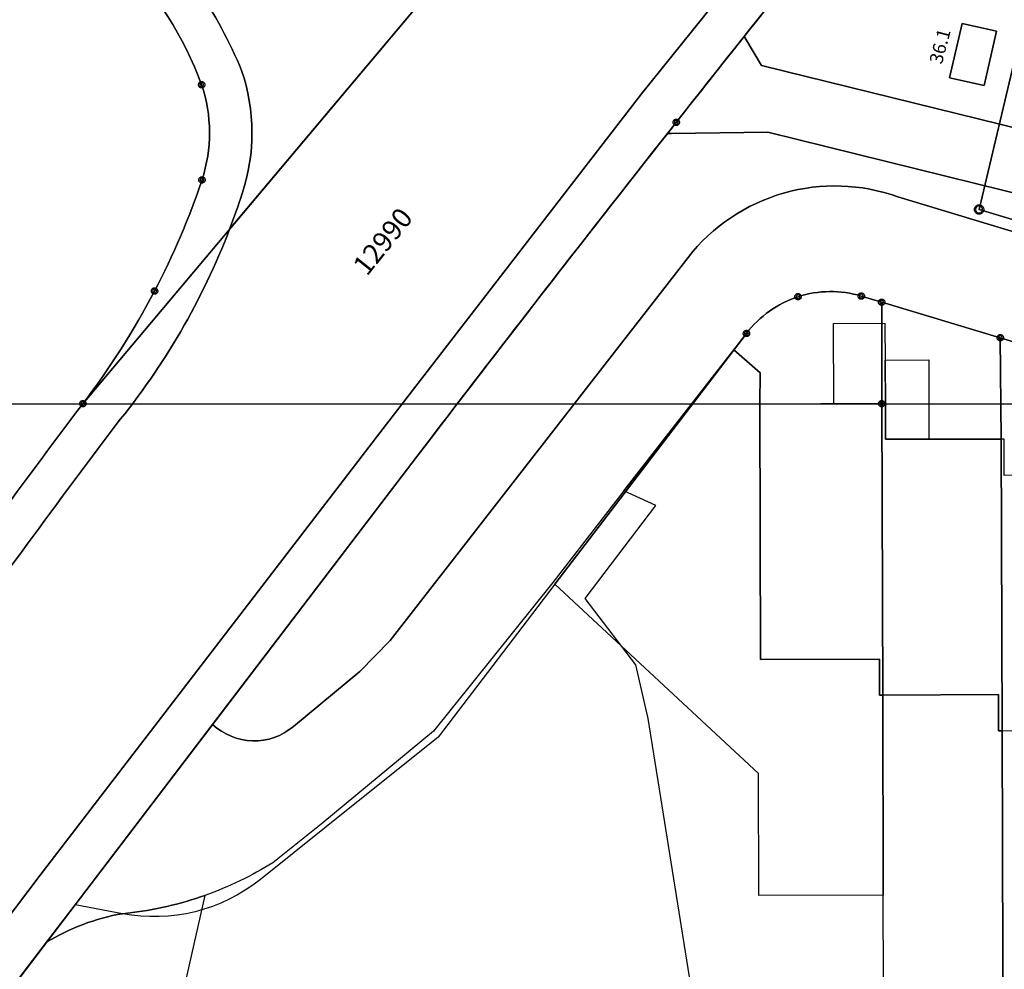
# Model space of a CAD drawing. Extents: x 2696052 to 2701142, y 1232200 to 1235703.
# Drawn here: x 2699694 to 2699740, y 1232743 to 1232788 of the extents above; entities that cross this region are included whole.
import ezdxf
from ezdxf.enums import TextEntityAlignment as Align

# ---------------------------------------------------------------- set-up
doc = ezdxf.new("R2010")
doc.units = 0
for name, color, linetype in [('01211', 7, 'CONTINUOUS'), ('01219', 7, 'CONTINUOUS'), ('01221', 7, 'CONTINUOUS'), ('01225', 7, 'CONTINUOUS'), ('01226', 7, 'CONTINUOUS'), ('01231', 7, 'CONTINUOUS'), ('01234', 7, 'CONTINUOUS'), ('01272', 7, 'CONTINUOUS'), ('01321', 7, 'CONTINUOUS'), ('01611', 7, 'CONTINUOUS'), ('01619', 7, 'CONTINUOUS'), ('01651', 7, 'CONTINUOUS'), ('01653', 7, 'CONTINUOUS'), ('ENV', 7, 'CONTINUOUS')]:
    doc.layers.add(name, color=color, linetype=linetype)

# ---------------------------------------------------------------- blocks, each defined once
blk = doc.blocks.new('01653')
at = {"layer": '01653', "color": 0, "linetype": 'CONTINUOUS'}
for points in [[(0.15, 0), (0.149, -0.02), (0.145, -0.04), (0.138, -0.059), (0.13, -0.076), (0.119, -0.092), (0.106, -0.106), (0.092, -0.119), (0.076, -0.13), (0.059, -0.138), (0.04, -0.145), (0.02, -0.149), (0, -0.15), (-0.02, -0.149), (-0.04, -0.145), (-0.059, -0.138), (-0.076, -0.13), (-0.092, -0.119), (-0.106, -0.106), (-0.119, -0.092), (-0.13, -0.076), (-0.138, -0.059), (-0.145, -0.04), (-0.149, -0.02), (-0.15, 0), (-0.149, 0.02), (-0.145, 0.04), (-0.138, 0.059), (-0.13, 0.076), (-0.119, 0.092), (-0.106, 0.106), (-0.092, 0.119), (-0.076, 0.13), (-0.059, 0.138), (-0.04, 0.145), (-0.02, 0.149), (0, 0.15), (0.02, 0.149), (0.04, 0.145), (0.059, 0.138), (0.076, 0.13), (0.092, 0.119), (0.106, 0.106), (0.119, 0.092), (0.13, 0.076), (0.138, 0.059), (0.145, 0.04), (0.149, 0.02), (0.15, 0)], [(0.09, 0), (0.087, 0.024), (0.078, 0.045), (0.064, 0.064), (0.045, 0.078), (0.024, 0.087), (0, 0.09), (-0.023, 0.087), (-0.045, 0.078), (-0.063, 0.064), (-0.078, 0.045), (-0.087, 0.024), (-0.09, 0), (-0.087, -0.023), (-0.078, -0.045), (-0.063, -0.063), (-0.045, -0.078), (-0.023, -0.087), (0, -0.09), (0.024, -0.087), (0.045, -0.078), (0.064, -0.063), (0.078, -0.045), (0.087, -0.023), (0.09, 0)]]:
    blk.add_lwpolyline(points, dxfattribs=at)
blk = doc.blocks.new('01651')
at = {"layer": '01651', "color": 0, "linetype": 'CONTINUOUS'}
for points in [[(0.222, -0.001), (0.22, -0.031), (0.214, -0.06), (0.204, -0.087), (0.191, -0.113), (0.175, -0.136), (0.156, -0.157), (0.135, -0.176), (0.112, -0.192), (0.086, -0.205), (0.059, -0.215), (0.03, -0.221), (-0.001, -0.223), (-0.031, -0.221), (-0.06, -0.215), (-0.087, -0.205), (-0.113, -0.192), (-0.136, -0.176), (-0.157, -0.157), (-0.176, -0.136), (-0.192, -0.113), (-0.205, -0.087), (-0.215, -0.06), (-0.221, -0.031), (-0.223, -0.001), (-0.221, 0.03), (-0.215, 0.059), (-0.205, 0.086), (-0.192, 0.112), (-0.176, 0.135), (-0.157, 0.156), (-0.136, 0.175), (-0.113, 0.191), (-0.087, 0.204), (-0.06, 0.214), (-0.031, 0.22), (-0.001, 0.222), (0.03, 0.22), (0.059, 0.214), (0.086, 0.204), (0.112, 0.191), (0.135, 0.175), (0.156, 0.156), (0.175, 0.135), (0.191, 0.112), (0.204, 0.086), (0.214, 0.059), (0.22, 0.03), (0.222, -0.001)], [(0.163, -0.001), (0.162, 0.022), (0.157, 0.043), (0.15, 0.063), (0.14, 0.082), (0.129, 0.099), (0.115, 0.115), (0.099, 0.129), (0.082, 0.14), (0.063, 0.15), (0.043, 0.157), (0.022, 0.162), (-0.001, 0.163), (-0.023, 0.162), (-0.044, 0.157), (-0.064, 0.15), (-0.083, 0.14), (-0.1, 0.129), (-0.116, 0.115), (-0.13, 0.099), (-0.141, 0.082), (-0.151, 0.063), (-0.158, 0.043), (-0.163, 0.022), (-0.164, -0.001), (-0.163, -0.023), (-0.158, -0.044), (-0.151, -0.064), (-0.141, -0.083), (-0.13, -0.1), (-0.116, -0.116), (-0.1, -0.13), (-0.083, -0.141), (-0.064, -0.151), (-0.044, -0.158), (-0.023, -0.163), (-0.001, -0.164), (0.022, -0.163), (0.043, -0.158), (0.063, -0.151), (0.082, -0.141), (0.099, -0.13), (0.115, -0.116), (0.129, -0.1), (0.14, -0.083), (0.15, -0.064), (0.157, -0.044), (0.162, -0.023), (0.163, -0.001)]]:
    blk.add_lwpolyline(points, dxfattribs=at)

msp = doc.modelspace()

# ---------------------------------------------------------------- linework, layer by layer
at = {"layer": '01211', "color": 254, "linetype": 'CONTINUOUS'}
for points in [[(2699740.045, 1232787.338), (2699739.457, 1232784.769), (2699737.836, 1232785.133), (2699738.424, 1232787.702)], [(2699734.633, 1232769.783), (2699734.68, 1232756.053), (2699734.533, 1232756.052), (2699734.527, 1232757.739), (2699728.931, 1232757.724), (2699728.889, 1232769.754)], [(2699740.264, 1232768.102), (2699740.317, 1232754.369), (2699740.143, 1232754.368), (2699740.136, 1232756.075), (2699734.68, 1232756.053), (2699734.633, 1232769.783), (2699734.808, 1232769.784), (2699734.817, 1232768.104)]]:
    msp.add_lwpolyline(points, close=True, dxfattribs=at)
at = {"layer": '01221', "color": 254, "linetype": 'CONTINUOUS'}
for points in [[(2699674.737, 1232822.842), (2699683.749, 1232814.836), (2699700.893, 1232799.604, 0.025973), (2699704.204, 1232797.178, 0.030161), (2699708.341, 1232794.811, 0.070801), (2699711.049, 1232794.035, 0.075952), (2699714.064, 1232794.082, 0.026885), (2699715.989, 1232794.67, 0.025535), (2699717.718, 1232795.4, 0.019899), (2699719.425, 1232796.458), (2699703.915, 1232778.006, 0.01362), (2699704.51, 1232779.692, 0.163353), (2699704.479, 1232785.477, 0.109504), (2699699.485, 1232792.674), (2699670.284, 1232818.656), (2699645.293, 1232840.893)], [(2699649.749, 1232693.203, -0.024312), (2699652.363, 1232699.627, -0.022706), (2699655.549, 1232705.697, -0.019048), (2699658.652, 1232710.576), (2699681.142, 1232744.483, -0.005629), (2699689.703, 1232756.717, -0.005685), (2699698.57, 1232768.801, 0.08002), (2699703.915, 1232778.006), (2699719.425, 1232796.458, 0.014464), (2699720.67, 1232797.356, 0.033427), (2699723.217, 1232799.595, -0.000629), (2699726.516, 1232802.732), (2699729.829, 1232805.864), (2699730.413, 1232806.416, -0.038732), (2699737.692, 1232812.176, -0.00613), (2699738.94, 1232812.993, -0.042186), (2699747.9, 1232817.687, -0.035155), (2699755.638, 1232820.301, -0.047286), (2699766.53, 1232822.072)], [(2699654.481, 1232679.391, -0.061809), (2699658.368, 1232694.036, -0.061828), (2699665.738, 1232707.325), (2699674.342, 1232719.813, -0.002813), (2699676.264, 1232722.556, -0.005471), (2699680.488, 1232728.391), (2699694.984, 1232747.569), (2699711.14, 1232768.617), (2699723.317, 1232784.386), (2699735.845, 1232799.957, -0.112103), (2699750.314, 1232811.687, -0.113425), (2699768.659, 1232816.024), (2699799.84, 1232816.954, 0.011424), (2699821.727, 1232818.394, 0.011465), (2699843.628, 1232820.847, 0.014004)], [(2699843.628, 1232820.847, -0.011465), (2699821.727, 1232818.394, -0.011424), (2699799.84, 1232816.954), (2699768.659, 1232816.024, 0.113425), (2699750.314, 1232811.687, 0.112103), (2699735.845, 1232799.957), (2699723.317, 1232784.386), (2699711.14, 1232768.617), (2699694.984, 1232747.569), (2699680.488, 1232728.391, 0.005471), (2699676.264, 1232722.556, 0.002813), (2699674.342, 1232719.813), (2699665.738, 1232707.325, 0.061828), (2699658.368, 1232694.036, 0.061809), (2699654.481, 1232679.391)], [(2699842.464, 1232818.629, -0.007724), (2699826.811, 1232816.83, -0.002456), (2699821.891, 1232816.366, -0.008221), (2699804.985, 1232815.133, -0.002341), (2699799.873, 1232814.871), (2699780.211, 1232814.329), (2699768.687, 1232814.012, 0.111212), (2699751.287, 1232809.807, 0.079032), (2699740.843, 1232802.407, 0.006628), (2699740.016, 1232801.575, 0.024461), (2699737.382, 1232798.565, 0.0028), (2699728.158, 1232787.085, 0.000696), (2699724.955, 1232783.037), (2699724.539, 1232782.509, 0.003595), (2699712.742, 1232767.301), (2699703.113, 1232754.667), (2699696.639, 1232746.173), (2699695.293, 1232744.407), (2699677.752, 1232721.391), (2699667.234, 1232706.241, 0.060335), (2699660.159, 1232693.371, 0.060289)], [(2699670.284, 1232818.656), (2699699.485, 1232792.674, -0.109504), (2699704.479, 1232785.477, -0.163353), (2699704.51, 1232779.692, -0.01362), (2699703.915, 1232778.006, -0.08002), (2699698.57, 1232768.801, 0.005685), (2699689.703, 1232756.717, 0.005629)], [(2699688.115, 1232757.679, -0.006489), (2699697, 1232769.78, 0.04281), (2699700.377, 1232775.089, 0.038561), (2699702.613, 1232780.325, 0.162168), (2699702.594, 1232784.808, 0.103501), (2699698.782, 1232790.859), (2699676.944, 1232810.34)], [(2699745.84, 1232771.206), (2699740.222, 1232772.889), (2699734.633, 1232774.563), (2699733.672, 1232774.851, 0.153017), (2699730.692, 1232774.821, 0.153315), (2699728.262, 1232773.091), (2699727.669, 1232772.315), (2699722.493, 1232765.669), (2699719.137, 1232761.352), (2699713.524, 1232754.357), (2699708.311, 1232750.029), (2699705.955, 1232748.151, -0.054135), (2699702.751, 1232746.615), (2699702.546, 1232746.544, -0.057307), (2699698.862, 1232745.751, 0.047121), (2699697.014, 1232745.248, 0.046932), (2699695.293, 1232744.407), (2699696.639, 1232746.173), (2699703.113, 1232754.667, 0.182261), (2699704.996, 1232753.896, 0.182594), (2699706.918, 1232754.565), (2699710.053, 1232757.168), (2699711.475, 1232758.628), (2699725.511, 1232776.676, -0.157738), (2699730.015, 1232779.702, -0.156546), (2699735.4, 1232779.529), (2699770.884, 1232768.794)]]:
    msp.add_lwpolyline(points, format="xyb", dxfattribs=at)
at = {"layer": '01225', "color": 254, "linetype": 'CONTINUOUS'}
for points in [[(2699744.638, 1232778.777), (2699729.272, 1232782.571), (2699724.725, 1232782.511), (2699724.539, 1232782.509), (2699724.955, 1232783.037, -0.000696), (2699728.158, 1232787.085), (2699728.23, 1232786.964), (2699728.967, 1232785.722), (2699751.546, 1232780.161)], [(2699745.847, 1232766.426), (2699740.408, 1232766.398), (2699740.401, 1232768.102), (2699740.264, 1232768.102), (2699734.817, 1232768.104), (2699734.808, 1232769.784), (2699734.633, 1232769.783), (2699728.889, 1232769.754), (2699728.912, 1232771.23), (2699727.669, 1232772.315), (2699728.262, 1232773.091, -0.153315), (2699730.692, 1232774.821, -0.153017), (2699733.672, 1232774.851), (2699734.633, 1232774.563), (2699740.222, 1232772.889), (2699745.84, 1232771.206)]]:
    msp.add_lwpolyline(points, format="xyb", dxfattribs=at)
at = {"layer": '01226', "color": 254, "linetype": 'CONTINUOUS'}
for points in [[(2699654.481, 1232679.391, -0.061809), (2699658.368, 1232694.036, -0.061828), (2699665.738, 1232707.325), (2699674.342, 1232719.813, -0.002813), (2699676.264, 1232722.556, -0.005471), (2699680.488, 1232728.391), (2699694.984, 1232747.569), (2699711.14, 1232768.617), (2699723.317, 1232784.386), (2699735.845, 1232799.957, -0.112103), (2699750.314, 1232811.687, -0.113425), (2699768.659, 1232816.024), (2699799.84, 1232816.954, 0.011424), (2699821.727, 1232818.394, 0.011465), (2699843.628, 1232820.847, 0.014004)], [(2699842.464, 1232818.629, -0.007724), (2699826.811, 1232816.83, -0.002456), (2699821.891, 1232816.366, -0.008221), (2699804.985, 1232815.133, -0.002341), (2699799.873, 1232814.871), (2699780.211, 1232814.329), (2699768.687, 1232814.012, 0.111212), (2699751.287, 1232809.807, 0.079032), (2699740.843, 1232802.407, 0.006628), (2699740.016, 1232801.575, 0.024461), (2699737.382, 1232798.565, 0.0028), (2699728.158, 1232787.085, 0.000696), (2699724.955, 1232783.037), (2699724.539, 1232782.509, 0.003595), (2699712.742, 1232767.301), (2699703.113, 1232754.667), (2699696.639, 1232746.173), (2699695.293, 1232744.407), (2699677.752, 1232721.391), (2699667.234, 1232706.241, 0.060335), (2699660.159, 1232693.371, 0.060289)], [(2699670.284, 1232818.656), (2699699.485, 1232792.674, -0.109504), (2699704.479, 1232785.477, -0.163353), (2699704.51, 1232779.692, -0.01362), (2699703.915, 1232778.006, -0.08002), (2699698.57, 1232768.801, 0.005685), (2699689.703, 1232756.717, 0.005629)], [(2699688.115, 1232757.679, -0.006489), (2699697, 1232769.78, 0.04281), (2699700.377, 1232775.089, 0.038561), (2699702.613, 1232780.325, 0.162168), (2699702.594, 1232784.808, 0.103501), (2699698.782, 1232790.859), (2699676.944, 1232810.34)]]:
    msp.add_lwpolyline(points, format="xyb", dxfattribs=at)
at = {"layer": '01231', "color": 254, "linetype": 'CONTINUOUS'}
msp.add_lwpolyline([(2699676.944, 1232810.34), (2699698.782, 1232790.859, -0.103501), (2699702.594, 1232784.808, -0.162168), (2699702.613, 1232780.325, -0.038561), (2699700.377, 1232775.089, -0.04281), (2699697, 1232769.78, 0.006489), (2699688.115, 1232757.679, 0.006516)], format="xyb", dxfattribs=at)
at = {"layer": '01234', "color": 254, "linetype": 'CONTINUOUS'}
for points in [[(2699751.546, 1232780.161), (2699728.967, 1232785.722), (2699728.23, 1232786.964), (2699728.158, 1232787.085, -0.0028), (2699737.382, 1232798.565, -0.024461), (2699740.016, 1232801.575, -0.006628), (2699740.843, 1232802.407, -0.079032)], [(2699677.752, 1232721.391), (2699695.293, 1232744.407, -0.046932), (2699697.014, 1232745.248, -0.047121), (2699698.862, 1232745.751, 0.057307), (2699702.546, 1232746.544), (2699702.751, 1232746.615), (2699702.008, 1232743.341), (2699700.981, 1232738.816)]]:
    msp.add_lwpolyline(points, format="xyb", dxfattribs=at)
msp.add_lwpolyline([(2699737.836, 1232785.133), (2699739.457, 1232784.769), (2699740.045, 1232787.338), (2699738.424, 1232787.702)], close=True, dxfattribs=at)
msp.add_lwpolyline([(2699729.272, 1232782.571), (2699744.638, 1232778.777), (2699746.419, 1232777.911), (2699774.658, 1232772.295), (2699777.786, 1232773.228), (2699779.969, 1232772.932), (2699777.201, 1232765.04), (2699770.884, 1232768.794), (2699735.4, 1232779.529, 0.156546), (2699730.015, 1232779.702, 0.157738), (2699725.511, 1232776.676), (2699711.475, 1232758.628), (2699710.053, 1232757.168), (2699706.918, 1232754.565, -0.182594), (2699704.996, 1232753.896, -0.182261), (2699703.113, 1232754.667), (2699712.742, 1232767.301, -0.003595), (2699724.539, 1232782.509), (2699724.725, 1232782.511)], format="xyb", close=True, dxfattribs=at)
msp.add_lwpolyline([(2699726.135, 1232739.339), (2699724.232, 1232751.228), (2699723.637, 1232754.941), (2699723.057, 1232757.47), (2699720.663, 1232760.598), (2699723.991, 1232764.977), (2699722.493, 1232765.669), (2699727.669, 1232772.315), (2699728.912, 1232771.23), (2699728.889, 1232769.754), (2699728.931, 1232757.724), (2699734.527, 1232757.739), (2699734.533, 1232756.052), (2699734.68, 1232756.053), (2699740.136, 1232756.075), (2699740.143, 1232754.368), (2699740.317, 1232754.369), (2699745.734, 1232754.394)], dxfattribs=at)
at = {"layer": '01272', "color": 0, "linetype": 'CONTINUOUS'}
for points in [[(2699670.284, 1232818.656), (2699669.926, 1232818.253), (2699668.953, 1232817.115), (2699676.766, 1232810.163), (2699676.944, 1232810.34), (2699698.782, 1232790.859, -0.103501), (2699702.594, 1232784.808, -0.162168), (2699702.613, 1232780.325, -0.162168)], [(2699728.158, 1232787.085, -0.0028), (2699737.382, 1232798.565, -0.02446), (2699740.016, 1232801.575, -0.02446)], [(2699703.915, 1232778.006, 0.01362), (2699704.51, 1232779.692, 0.163353), (2699704.479, 1232785.477, 0.109504), (2699699.485, 1232792.674, 0.109504)], [(2699724.539, 1232782.509), (2699724.955, 1232783.037, -0.000696), (2699728.158, 1232787.085, -0.000696)], [(2699712.742, 1232767.301, -0.003595), (2699724.539, 1232782.509)], [(2699702.613, 1232780.325, -0.038561), (2699700.377, 1232775.089)], [(2699725.511, 1232776.676, -0.157738), (2699730.015, 1232779.702)], [(2699730.015, 1232779.702, -0.156546), (2699735.4, 1232779.529)], [(2699698.57, 1232768.801, 0.08002), (2699703.915, 1232778.006)], [(2699700.377, 1232775.089, -0.04281), (2699697, 1232769.78)], [(2699730.692, 1232774.821, -0.153017), (2699733.672, 1232774.851)], [(2699728.262, 1232773.091, -0.153315), (2699730.692, 1232774.821)], [(2699688.115, 1232757.679, -0.006489), (2699697, 1232769.78)]]:
    msp.add_lwpolyline(points, format="xyb", dxfattribs=at)
for points in [[(2699694.984, 1232747.569), (2699711.14, 1232768.617), (2699723.317, 1232784.386), (2699735.845, 1232799.957)], [(2699703.915, 1232778.006), (2699719.425, 1232796.458)], [(2699738.424, 1232787.702), (2699740.045, 1232787.338), (2699739.457, 1232784.769), (2699737.836, 1232785.133), (2699738.424, 1232787.702)], [(2699728.158, 1232787.085), (2699728.23, 1232786.964), (2699728.967, 1232785.722), (2699751.546, 1232780.161)], [(2699746.419, 1232777.911), (2699744.638, 1232778.777), (2699729.272, 1232782.571), (2699724.725, 1232782.511), (2699724.539, 1232782.509)], [(2699735.4, 1232779.529), (2699770.884, 1232768.794), (2699777.201, 1232765.04)], [(2699706.918, 1232754.565), (2699710.053, 1232757.168), (2699711.475, 1232758.628), (2699725.511, 1232776.676)], [(2699734.633, 1232774.563), (2699733.672, 1232774.851)], [(2699740.222, 1232772.889), (2699734.633, 1232774.563)], [(2699728.262, 1232773.091), (2699727.669, 1232772.315)], [(2699745.84, 1232771.206), (2699740.222, 1232772.889)], [(2699727.669, 1232772.315), (2699722.493, 1232765.669)], [(2699727.669, 1232772.315), (2699728.912, 1232771.23), (2699728.889, 1232769.754)], [(2699728.889, 1232769.754), (2699734.633, 1232769.783)], [(2699734.633, 1232769.783), (2699734.808, 1232769.784), (2699734.817, 1232768.104), (2699740.264, 1232768.102)], [(2699734.68, 1232756.053), (2699734.633, 1232769.783)]]:
    msp.add_lwpolyline(points, dxfattribs=at)
at = {"layer": '01321', "color": 0, "linetype": 'CONTINUOUS'}
for points in [[(2699734.808, 1232769.784), (2699732.379, 1232769.772), (2699732.36, 1232773.559), (2699734.788, 1232773.572)], [(2699736.862, 1232771.842), (2699736.861, 1232768.103), (2699734.817, 1232768.104), (2699734.808, 1232769.784), (2699734.797, 1232771.831)]]:
    msp.add_lwpolyline(points, close=True, dxfattribs=at)
at = {"layer": '01611', "color": 0, "linetype": 'CONTINUOUS'}
for points in [[(2699604.579, 1232876.476), (2699631.756, 1232852.268), (2699669.926, 1232818.253), (2699668.953, 1232817.115), (2699676.766, 1232810.163), (2699676.944, 1232810.34), (2699698.782, 1232790.859, -0.103501), (2699702.594, 1232784.808, -0.162168), (2699702.613, 1232780.325, -0.038561), (2699700.377, 1232775.089, -0.04281), (2699697, 1232769.78, 0.006489), (2699688.115, 1232757.679, 0.006516), (2699679.542, 1232745.34), (2699656.931, 1232711.624, 0.020114), (2699653.806, 1232706.797), (2699628.703, 1232781.871), (2699623.273, 1232803.468), (2699577.966, 1232816.851)], [(2699674.24, 1232828.458), (2699695.89, 1232809.158), (2699699.388, 1232806.04), (2699703.405, 1232802.458, 0.030798), (2699707.234, 1232799.5, 0.03116), (2699711.409, 1232797.034, 0.071819), (2699712.325, 1232796.746, 0.072778), (2699713.287, 1232796.732, 0.019017), (2699714.652, 1232797.006, 0.019513), (2699715.994, 1232797.382), (2699720.18, 1232798.784), (2699722.568, 1232800.197), (2699697, 1232769.78, 0.04281), (2699700.377, 1232775.089, 0.038561), (2699702.613, 1232780.325, 0.162168), (2699702.594, 1232784.808, 0.103501), (2699698.782, 1232790.859), (2699676.944, 1232810.34), (2699676.766, 1232810.163), (2699668.953, 1232817.115), (2699669.926, 1232818.253), (2699631.756, 1232852.268)], [(2699645.656, 1232686.541, -0.050248), (2699650.342, 1232700.19), (2699650.617, 1232700.781, -0.023783), (2699653.806, 1232706.797, -0.020114), (2699656.931, 1232711.624), (2699679.542, 1232745.34, -0.006516), (2699688.115, 1232757.679, -0.006489), (2699697, 1232769.78), (2699722.568, 1232800.197), (2699725.757, 1232803.454), (2699728.215, 1232805.752), (2699729.759, 1232807.108, -0.031875), (2699735.655, 1232811.942, -0.057365), (2699747.566, 1232818.575, -0.082083), (2699766.488, 1232823), (2699782.544, 1232823.429), (2699799.698, 1232823.888), (2699810.94, 1232824.523), (2699814.95, 1232824.857), (2699822.167, 1232825.457), (2699829.309, 1232826.185), (2699833.17, 1232826.579), (2699839.473, 1232827.389), (2699842.027, 1232827.756)], [(2699843.816, 1232818.807, -0.008412), (2699826.811, 1232816.83, -0.002455), (2699821.891, 1232816.366, -0.010763), (2699799.873, 1232814.871), (2699768.687, 1232814.012, 0.111212), (2699751.287, 1232809.807, 0.079032), (2699740.843, 1232802.407, 0.006619), (2699740.016, 1232801.575, 0.02446), (2699737.382, 1232798.565, 0.003683), (2699724.955, 1232783.037, 0.003756), (2699712.742, 1232767.301), (2699696.639, 1232746.173), (2699677.752, 1232721.391), (2699667.234, 1232706.241, 0.060335), (2699660.159, 1232693.371, 0.060289)], [(2699745.84, 1232771.206), (2699740.222, 1232772.889), (2699734.633, 1232774.563), (2699733.672, 1232774.851, 0.153018), (2699730.692, 1232774.821, 0.153315), (2699728.262, 1232773.091), (2699719.24, 1232761.273), (2699718.188, 1232759.894), (2699713.742, 1232754.071), (2699708.461, 1232749.842), (2699705.362, 1232747.361, -0.219413), (2699698.862, 1232745.751), (2699696.639, 1232746.173), (2699712.742, 1232767.301, -0.003756), (2699724.955, 1232783.037, -0.003683), (2699737.382, 1232798.565, -0.02446), (2699740.016, 1232801.575), (2699740.849, 1232801.286)]]:
    msp.add_lwpolyline(points, format="xyb", dxfattribs=at)
for points in [[(2699766.701, 1232796.64), (2699774.781, 1232793.56), (2699782.271, 1232790.65), (2699785.211, 1232789.98), (2699790.411, 1232785.4), (2699791.431, 1232782.95), (2699788.141, 1232779.96), (2699775.101, 1232768.19), (2699739.222, 1232778.93), (2699742.192, 1232791.48), (2699749.782, 1232795.64), (2699750.242, 1232794.77), (2699758.172, 1232796.9), (2699763.481, 1232797.44)], [(2699740.373, 1232732.791), (2699740.378, 1232730.788), (2699734.752, 1232732.042), (2699734.746, 1232734.041), (2699734.708, 1232746.621), (2699734.68, 1232756.053), (2699734.633, 1232769.783), (2699734.633, 1232774.563), (2699740.222, 1232772.889), (2699740.264, 1232768.102), (2699740.317, 1232754.369)], [(2699745.955, 1232731.541), (2699745.962, 1232729.543), (2699740.378, 1232730.788), (2699740.373, 1232732.791), (2699740.317, 1232754.369), (2699740.264, 1232768.102), (2699740.222, 1232772.889), (2699745.84, 1232771.206), (2699745.847, 1232766.426), (2699745.886, 1232752.678)]]:
    msp.add_lwpolyline(points, close=True, dxfattribs=at)
msp.add_lwpolyline([(2699742.192, 1232791.48), (2699739.222, 1232778.93), (2699775.101, 1232768.19)], dxfattribs=at)
msp.add_lwpolyline([(2699734.708, 1232746.621), (2699728.851, 1232746.601), (2699728.832, 1232752.351), (2699719.24, 1232761.273), (2699728.262, 1232773.091, -0.153315), (2699730.692, 1232774.821, -0.153018), (2699733.672, 1232774.851), (2699734.633, 1232774.563), (2699734.633, 1232769.783), (2699734.68, 1232756.053)], format="xyb", close=True, dxfattribs=at)
at = {"layer": 'ENV', "color": 0}
msp.add_lwpolyline([(2699536.289, 1232769.774), (2699831.882, 1232769.774), (2699831.882, 1232901.696), (2699536.289, 1232901.696), (2699536.289, 1232769.774)], dxfattribs=at)

# ---------------------------------------------------------------- block references
at = {"layer": '01651', "color": 0}
msp.add_blockref('01651', (2699739.222003, 1232778.930013), dxfattribs=at)
at = {"layer": '01653', "color": 0}
for p in [(2699702.593984, 1232784.807992), (2699724.955005, 1232783.037019), (2699702.613006, 1232780.324995), (2699700.376989, 1232775.089017), (2699730.69202, 1232774.821003), (2699733.672008, 1232774.850988), (2699734.632983, 1232774.563001), (2699728.261976, 1232773.090979), (2699740.222024, 1232772.888992), (2699696.999987, 1232769.780003), (2699734.632983, 1232769.783007)]:
    msp.add_blockref('01653', p, dxfattribs=at)

# ---------------------------------------------------------------- texts
at = {"layer": '01219', "color": 0, "linetype": 'CONTINUOUS'}
msp.add_text('36.1', height=0.625, rotation=75.241328, dxfattribs=at).set_placement((2699737.681, 1232786.545), align=Align.CENTER)
at = {"layer": '01619', "color": 0, "linetype": 'CONTINUOUS'}
msp.add_text('12990', height=0.938, rotation=51.300214, dxfattribs=at).set_placement((2699711.127, 1232777.428), align=Align.MIDDLE_CENTER)

doc.saveas('drawing.dxf')
